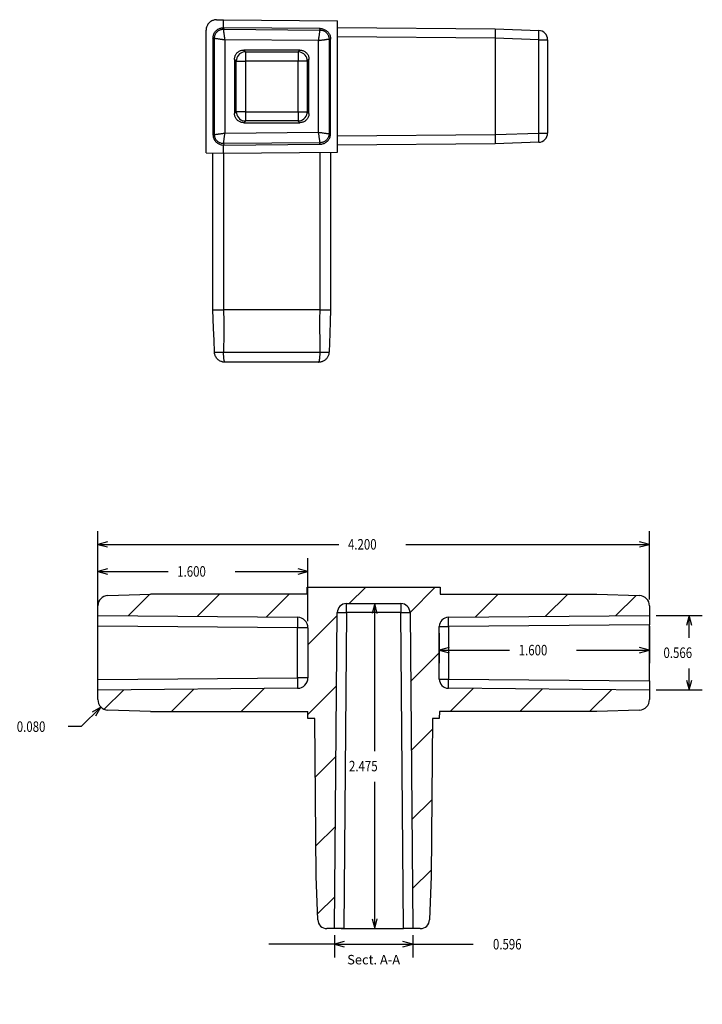
# Model space of a CAD drawing. Units: inches. Extents: x 0 to 22.2, y 0 to 14.
# Drawn here: x 17 to 22.2, y 6.5 to 14 of the extents above; entities that cross this region are included whole.
import ezdxf

# ---------------------------------------------------------------- set-up
doc = ezdxf.new("R2010")
doc.units = ezdxf.units.IN
doc.header["$MEASUREMENT"] = 0
doc.layers.add('_IMPORT_LAYER_', color=7, linetype='Continuous')
doc.dimstyles.get("Standard").update_dxf_attribs({"dimtxt": 0.18, "dimasz": 0.18, "dimexe": 0.18, "dimexo": 0.0625, "dimgap": 0.09, "dimtad": 0, "dimtih": 1, "dimtoh": 1, "dimdec": 4, "dimzin": 0, "dimdsep": 46, "dimtxsty": 'Standard', "dimcen": 0.09, "dimadec": 0, "dimazin": 0, "dimtfac": 1, "dimtdec": 4, "dimtofl": 0, "dimtmove": 0, "dimatfit": 3, "dimfxl": 1, "dimtolj": 1, "dimtzin": 0, "dimarcsym": 0})

# ---------------------------------------------------------------- blocks, each defined once
blk = doc.blocks.new('Block 6')
at = {"layer": '_IMPORT_LAYER_', "color": 4, "linetype": 'Continuous', "true_color": 0x00ffff}
for p, q in [((18.5329, 14.0158), (18.5868, 14.0163)), ((18.5866, 13.9442), (19.3218, 13.9378)), ((18.5868, 14.0163), (19.4536, 14.0087)), ((18.5868, 13.9555), (18.5868, 14.0163)), ((19.3218, 13.9491), (18.5868, 13.9555)), ((19.4536, 13.0087), (19.4536, 14.0087)), ((19.4536, 13.9562), (20.6536, 13.9457)), ((20.6536, 13.9457), (20.986, 13.9341)), ((18.4536, 13.0023), (18.4536, 13.9358)), ((18.5061, 13.8755), (18.5061, 13.1419)), ((18.5174, 13.1418), (18.5174, 13.8756)), ((19.3898, 13.8692), (19.3898, 13.1482)), ((19.4011, 13.1483), (19.4011, 13.8691)), ((20.6536, 13.8757), (19.4536, 13.8862)), ((20.986, 13.8642), (20.6536, 13.8758)), ((20.6536, 13.8757), (20.6536, 13.1417)), ((18.5973, 13.8642), (18.5973, 13.1532)), ((19.3099, 13.858), (18.5973, 13.8642)), ((19.3099, 13.1595), (19.3099, 13.858)), ((20.986, 13.1533), (20.986, 13.8642)), ((20.986, 13.8642), (21.0536, 13.8642)), ((21.0536, 13.8642), (21.0536, 13.1533)), ((19.1671, 13.7851), (18.7401, 13.7851)), ((18.7401, 13.7851), (18.7534, 13.7718)), ((18.7534, 13.7718), (19.1538, 13.7718)), ((18.7534, 13.7718), (18.7534, 13.7018)), ((19.1538, 13.7718), (19.1671, 13.7851)), ((19.1538, 13.7718), (19.1538, 13.7018)), ((18.6701, 13.7151), (18.6701, 13.3023)), ((18.6834, 13.7018), (18.6701, 13.7151)), ((18.6834, 13.3156), (18.6834, 13.7018)), ((18.6834, 13.7018), (18.7534, 13.7018)), ((18.7534, 13.7018), (18.7534, 13.3156)), ((19.1538, 13.7018), (18.7534, 13.7018)), ((19.1538, 13.3156), (19.1538, 13.7018)), ((19.2238, 13.7018), (19.1538, 13.7018)), ((19.2371, 13.7151), (19.2238, 13.7018)), ((19.2238, 13.7018), (19.2238, 13.3156)), ((19.2371, 13.3023), (19.2371, 13.7151)), ((18.6701, 13.3023), (18.6834, 13.3156)), ((18.7534, 13.3156), (18.6834, 13.3156)), ((18.7534, 13.3156), (19.1538, 13.3156)), ((18.7534, 13.3156), (18.7534, 13.2456)), ((19.1538, 13.3156), (19.1538, 13.2456)), ((19.1538, 13.3156), (19.2238, 13.3156)), ((19.2238, 13.3156), (19.2371, 13.3023)), ((18.7534, 13.2456), (18.7401, 13.2323)), ((18.7401, 13.2323), (19.1671, 13.2323)), ((19.1538, 13.2456), (18.7534, 13.2456)), ((19.1671, 13.2323), (19.1538, 13.2456)), ((18.5973, 13.1532), (19.3099, 13.1595)), ((19.4536, 13.1312), (20.6536, 13.1417)), ((20.6536, 13.1416), (20.986, 13.1533)), ((20.986, 13.1533), (21.0536, 13.1533)), ((19.3218, 13.0796), (18.5866, 13.0732)), ((18.5868, 13.0619), (19.3218, 13.0683)), ((18.5868, 13.0012), (18.5868, 13.0619)), ((20.6536, 13.0717), (19.4536, 13.0612)), ((20.986, 13.0833), (20.6536, 13.0717)), ((18.4536, 13.0023), (18.5868, 13.0012)), ((18.5061, 11.8087), (18.5061, 13.0019)), ((18.5868, 13.0012), (19.4536, 13.0087)), ((18.5868, 13.0012), (18.5868, 11.8087)), ((19.3218, 11.8087), (19.3218, 13.0076)), ((19.4011, 13.0083), (19.4011, 11.8087)), ((19.3218, 11.8087), (18.5868, 11.8087)), ((18.5866, 11.4859), (19.3218, 11.4859)), ((19.3099, 11.4087), (18.5973, 11.4087))]:
    blk.add_line(p, q, dxfattribs=at)
for points in [[(18.5329, 14.0158, 0), (18.5278, 14.0156, 0), (18.5226, 14.0151, 0), (18.5173, 14.0141, 0), (18.512, 14.0128, 0), (18.5067, 14.0112, 0), (18.5014, 14.0091, 0), (18.4963, 14.0066, 0), (18.4908, 14.0034, 0), (18.4855, 13.9997, 0), (18.4805, 13.9956, 0), (18.4758, 13.9911, 0), (18.4715, 13.9863, 0), (18.4676, 13.9811, 0), (18.4642, 13.9757, 0), (18.4613, 13.97, 0), (18.4588, 13.9643, 0), (18.4569, 13.9584, 0), (18.4554, 13.9527, 0), (18.4544, 13.947, 0), (18.4538, 13.9413, 0), (18.4536, 13.9358, 0)], [(18.5061, 13.8756, 0), (18.5063, 13.881, 0), (18.5068, 13.8864, 0), (18.5077, 13.8916, 0), (18.509, 13.8968, 0), (18.5106, 13.9019, 0), (18.5125, 13.9068, 0), (18.5152, 13.9125, 0), (18.5183, 13.9179, 0), (18.5218, 13.9231, 0), (18.5256, 13.9279, 0), (18.5298, 13.9324, 0), (18.5343, 13.9365, 0), (18.5392, 13.9403, 0), (18.5443, 13.9437, 0), (18.5498, 13.9468, 0), (18.5555, 13.9494, 0), (18.5604, 13.9513, 0), (18.5655, 13.9528, 0), (18.5707, 13.954, 0), (18.5759, 13.9549, 0), (18.5813, 13.9554, 0), (18.5867, 13.9555, 0)], [(18.5174, 13.8756, 0), (18.5175, 13.8806, 0), (18.5181, 13.8856, 0), (18.5191, 13.8907, 0), (18.5204, 13.8959, 0), (18.5222, 13.901, 0), (18.5241, 13.9052, 0), (18.5262, 13.9093, 0), (18.5287, 13.9133, 0), (18.5314, 13.9172, 0), (18.5344, 13.9209, 0), (18.5377, 13.9243, 0), (18.5412, 13.9276, 0), (18.5449, 13.9305, 0), (18.5488, 13.9332, 0), (18.5528, 13.9357, 0), (18.5569, 13.9378, 0), (18.5612, 13.9396, 0), (18.5663, 13.9413, 0), (18.5715, 13.9427, 0), (18.5766, 13.9436, 0), (18.5816, 13.9441, 0), (18.5866, 13.9442, 0)], [(18.5867, 13.9555, 0), (18.5882, 13.9523, 0), (18.5875, 13.9492, 0), (18.5866, 13.9442, 0)], [(18.5973, 13.8642, 0), (18.5966, 13.8697, 0), (18.5959, 13.8748, 0), (18.5953, 13.8795, 0), (18.5947, 13.8837, 0), (18.5942, 13.8877, 0), (18.5937, 13.8912, 0), (18.5933, 13.8942, 0), (18.5926, 13.8993, 0), (18.592, 13.904, 0), (18.5914, 13.9085, 0), (18.5908, 13.9126, 0), (18.5903, 13.9164, 0), (18.5898, 13.9198, 0), (18.5893, 13.9236, 0), (18.5889, 13.927, 0), (18.5885, 13.9302, 0), (18.5881, 13.933, 0), (18.5877, 13.9355, 0), (18.5875, 13.9377, 0), (18.5872, 13.9399, 0), (18.5869, 13.9417, 0), (18.5867, 13.943, 0), (18.5866, 13.9438, 0), (18.5866, 13.9442, 0)], [(18.5868, 13.9555, 0), (18.5868, 13.9555, 0), (18.5867, 13.9555, 0)], [(19.3218, 13.9378, 0), (19.3215, 13.941, 0), (19.3206, 13.9442, 0), (19.3205, 13.9466, 0), (19.3218, 13.9491, 0)], [(19.3218, 13.9491, 0), (19.3283, 13.9488, 0), (19.3346, 13.948, 0), (19.3408, 13.9466, 0), (19.3469, 13.9448, 0), (19.3527, 13.9426, 0), (19.3583, 13.9399, 0), (19.3637, 13.9368, 0), (19.3687, 13.9334, 0), (19.3735, 13.9295, 0), (19.3779, 13.9254, 0), (19.382, 13.9209, 0), (19.3858, 13.9162, 0), (19.3892, 13.9111, 0), (19.3922, 13.9057, 0), (19.3949, 13.9001, 0), (19.3971, 13.8942, 0), (19.3988, 13.8881, 0), (19.4001, 13.8819, 0), (19.4008, 13.8756, 0), (19.4011, 13.8692, 0)], [(19.3218, 13.9491, 0), (19.3218, 13.9491, 0), (19.3218, 13.9491, 0)], [(20.6536, 13.9457, 0), (20.6537, 13.9456, 0), (20.6538, 13.9451, 0), (20.6539, 13.9444, 0), (20.6539, 13.9433, 0), (20.654, 13.9418, 0), (20.6541, 13.94, 0), (20.6541, 13.9379, 0), (20.6542, 13.9351, 0), (20.6542, 13.9319, 0), (20.6542, 13.9283, 0), (20.6542, 13.9244, 0), (20.6542, 13.9201, 0), (20.6542, 13.9156, 0), (20.6541, 13.9108, 0), (20.6541, 13.9059, 0), (20.654, 13.9008, 0), (20.654, 13.8957, 0), (20.6539, 13.8906, 0), (20.6538, 13.8856, 0), (20.6537, 13.8806, 0), (20.6536, 13.8758, 0)], [(18.5174, 13.8756, 0), (18.5142, 13.8753, 0), (18.511, 13.8743, 0), (18.5086, 13.8742, 0), (18.5061, 13.8756, 0)], [(18.5061, 13.8756, 0), (18.5061, 13.8755, 0), (18.5061, 13.8755, 0)], [(18.5174, 13.8756, 0), (18.5178, 13.8756, 0), (18.5186, 13.8755, 0), (18.5199, 13.8753, 0), (18.5217, 13.875, 0), (18.5239, 13.8747, 0), (18.5265, 13.8743, 0), (18.5297, 13.8739, 0), (18.5332, 13.8734, 0), (18.5373, 13.8728, 0), (18.5417, 13.8721, 0), (18.5459, 13.8715, 0), (18.5506, 13.8709, 0), (18.5557, 13.8701, 0), (18.5613, 13.8693, 0), (18.5673, 13.8685, 0), (18.5708, 13.868, 0), (18.5749, 13.8674, 0), (18.5796, 13.8667, 0), (18.5849, 13.866, 0), (18.5908, 13.8651, 0), (18.5973, 13.8642, 0)], [(19.3099, 13.858, 0), (19.3108, 13.8645, 0), (19.3117, 13.8704, 0), (19.3125, 13.8757, 0), (19.3132, 13.8804, 0), (19.3138, 13.8844, 0), (19.3143, 13.8879, 0), (19.3152, 13.8939, 0), (19.3161, 13.8995, 0), (19.3168, 13.9046, 0), (19.3175, 13.9093, 0), (19.3182, 13.9135, 0), (19.3188, 13.9179, 0), (19.3194, 13.922, 0), (19.32, 13.9255, 0), (19.3204, 13.9287, 0), (19.3208, 13.9313, 0), (19.3212, 13.9335, 0), (19.3214, 13.9353, 0), (19.3216, 13.9366, 0), (19.3217, 13.9374, 0), (19.3218, 13.9378, 0)], [(19.3099, 13.858, 0), (19.3154, 13.8587, 0), (19.3205, 13.8595, 0), (19.3251, 13.8601, 0), (19.3294, 13.8607, 0), (19.3333, 13.8613, 0), (19.3368, 13.8618, 0), (19.3398, 13.8622, 0), (19.3449, 13.8629, 0), (19.3496, 13.8636, 0), (19.3541, 13.8642, 0), (19.3582, 13.8648, 0), (19.362, 13.8653, 0), (19.3654, 13.8658, 0), (19.3692, 13.8663, 0), (19.3726, 13.8668, 0), (19.3758, 13.8672, 0), (19.3786, 13.8676, 0), (19.3811, 13.868, 0), (19.3833, 13.8683, 0), (19.3855, 13.8686, 0), (19.3873, 13.8689, 0), (19.3886, 13.869, 0), (19.3894, 13.8692, 0), (19.3898, 13.8692, 0)], [(19.3218, 13.9378, 0), (19.3267, 13.9376, 0), (19.3317, 13.937, 0), (19.3367, 13.936, 0), (19.3418, 13.9346, 0), (19.3469, 13.9328, 0), (19.351, 13.931, 0), (19.3551, 13.9288, 0), (19.359, 13.9264, 0), (19.3629, 13.9237, 0), (19.3665, 13.9207, 0), (19.3699, 13.9175, 0), (19.3731, 13.914, 0), (19.376, 13.9104, 0), (19.3787, 13.9066, 0), (19.3811, 13.9026, 0), (19.3832, 13.8985, 0), (19.385, 13.8943, 0), (19.3868, 13.8893, 0), (19.3881, 13.8842, 0), (19.3891, 13.8791, 0), (19.3896, 13.8741, 0), (19.3898, 13.8692, 0)], [(19.4011, 13.8692, 0), (19.3979, 13.8677, 0), (19.3948, 13.8683, 0), (19.3898, 13.8692, 0)], [(19.4011, 13.8691, 0), (19.4011, 13.8691, 0), (19.4011, 13.8692, 0)], [(20.6536, 13.8758, 0), (20.6536, 13.8758, 0), (20.6536, 13.8757, 0)], [(20.986, 13.8642, 0), (20.9864, 13.8763, 0), (20.9867, 13.8881, 0), (20.9869, 13.8992, 0), (20.987, 13.9091, 0), (20.987, 13.9178, 0), (20.9869, 13.9248, 0), (20.9867, 13.9299, 0), (20.9864, 13.9331, 0), (20.986, 13.9341, 0)], [(18.6701, 13.7151, 0), (18.6702, 13.7196, 0), (18.6706, 13.7242, 0), (18.6714, 13.7289, 0), (18.6725, 13.7335, 0), (18.674, 13.7382, 0), (18.6758, 13.7428, 0), (18.6779, 13.7474, 0), (18.6807, 13.7523, 0), (18.6839, 13.757, 0), (18.6875, 13.7614, 0), (18.6914, 13.7655, 0), (18.6957, 13.7693, 0), (18.7003, 13.7727, 0), (18.705, 13.7757, 0), (18.71, 13.7783, 0), (18.715, 13.7805, 0), (18.7202, 13.7823, 0), (18.7252, 13.7836, 0), (18.7302, 13.7845, 0), (18.7352, 13.785, 0), (18.7401, 13.7851, 0)], [(18.7534, 13.7718, 0), (18.7413, 13.7707, 0), (18.7295, 13.7676, 0), (18.7184, 13.7624, 0), (18.7084, 13.7554, 0), (18.6998, 13.7468, 0), (18.6928, 13.7368, 0), (18.6876, 13.7257, 0), (18.6845, 13.7139, 0), (18.6834, 13.7018, 0)], [(19.2238, 13.7018, 0), (19.2227, 13.7139, 0), (19.2195, 13.7257, 0), (19.2144, 13.7368, 0), (19.2074, 13.7468, 0), (19.1988, 13.7554, 0), (19.1888, 13.7624, 0), (19.1777, 13.7676, 0), (19.1659, 13.7707, 0), (19.1538, 13.7718, 0)], [(19.1671, 13.7851, 0), (19.1716, 13.785, 0), (19.1762, 13.7846, 0), (19.1808, 13.7838, 0), (19.1855, 13.7827, 0), (19.1902, 13.7812, 0), (19.1948, 13.7794, 0), (19.1994, 13.7773, 0), (19.2043, 13.7745, 0), (19.2089, 13.7713, 0), (19.2134, 13.7677, 0), (19.2175, 13.7638, 0), (19.2213, 13.7595, 0), (19.2247, 13.7549, 0), (19.2277, 13.7502, 0), (19.2303, 13.7452, 0), (19.2325, 13.7402, 0), (19.2342, 13.735, 0), (19.2355, 13.73, 0), (19.2364, 13.725, 0), (19.237, 13.72, 0), (19.2371, 13.7151, 0)], [(18.7401, 13.2323, 0), (18.7356, 13.2324, 0), (18.731, 13.2329, 0), (18.7263, 13.2336, 0), (18.7217, 13.2348, 0), (18.717, 13.2362, 0), (18.7123, 13.238, 0), (18.7078, 13.2402, 0), (18.7029, 13.243, 0), (18.6982, 13.2461, 0), (18.6938, 13.2497, 0), (18.6897, 13.2537, 0), (18.6859, 13.2579, 0), (18.6825, 13.2625, 0), (18.6795, 13.2673, 0), (18.6769, 13.2722, 0), (18.6747, 13.2773, 0), (18.6729, 13.2824, 0), (18.6716, 13.2874, 0), (18.6707, 13.2925, 0), (18.6702, 13.2974, 0), (18.6701, 13.3023, 0)], [(18.6834, 13.3156, 0), (18.6845, 13.3035, 0), (18.6876, 13.2917, 0), (18.6928, 13.2806, 0), (18.6998, 13.2707, 0), (18.7084, 13.262, 0), (18.7184, 13.255, 0), (18.7295, 13.2499, 0), (18.7413, 13.2467, 0), (18.7534, 13.2456, 0)], [(19.1538, 13.2456, 0), (19.1659, 13.2467, 0), (19.1777, 13.2499, 0), (19.1888, 13.255, 0), (19.1988, 13.262, 0), (19.2074, 13.2707, 0), (19.2144, 13.2807, 0), (19.2195, 13.2917, 0), (19.2227, 13.3035, 0), (19.2238, 13.3156, 0)], [(19.2371, 13.3023, 0), (19.237, 13.2978, 0), (19.2365, 13.2932, 0), (19.2358, 13.2886, 0), (19.2347, 13.2839, 0), (19.2332, 13.2792, 0), (19.2314, 13.2746, 0), (19.2292, 13.27, 0), (19.2265, 13.2652, 0), (19.2233, 13.2605, 0), (19.2197, 13.2561, 0), (19.2157, 13.2519, 0), (19.2115, 13.2481, 0), (19.2069, 13.2447, 0), (19.2022, 13.2417, 0), (19.1972, 13.2391, 0), (19.1922, 13.2369, 0), (19.187, 13.2352, 0), (19.182, 13.2339, 0), (19.1769, 13.233, 0), (19.172, 13.2325, 0), (19.1671, 13.2323, 0)], [(18.5061, 13.1419, 0), (18.5092, 13.1433, 0), (18.5124, 13.1427, 0), (18.5174, 13.1418, 0)], [(18.5061, 13.1419, 0), (18.5063, 13.1356, 0), (18.5071, 13.1293, 0), (18.5083, 13.1231, 0), (18.5101, 13.117, 0), (18.5123, 13.1111, 0), (18.5149, 13.1054, 0), (18.518, 13.0999, 0), (18.5215, 13.0947, 0), (18.5255, 13.0897, 0), (18.5298, 13.0851, 0), (18.5344, 13.0808, 0), (18.5394, 13.077, 0), (18.5447, 13.0735, 0), (18.5502, 13.0704, 0), (18.5559, 13.0678, 0), (18.5619, 13.0657, 0), (18.568, 13.064, 0), (18.5742, 13.0628, 0), (18.5804, 13.0621, 0), (18.5867, 13.0619, 0)], [(18.5061, 13.1419, 0), (18.5061, 13.1419, 0), (18.5061, 13.1419, 0)], [(18.5174, 13.1418, 0), (18.5178, 13.1419, 0), (18.5186, 13.142, 0), (18.5199, 13.1422, 0), (18.5217, 13.1424, 0), (18.5239, 13.1427, 0), (18.5261, 13.1431, 0), (18.5286, 13.1434, 0), (18.5314, 13.1438, 0), (18.5345, 13.1443, 0), (18.538, 13.1447, 0), (18.5417, 13.1453, 0), (18.5452, 13.1458, 0), (18.549, 13.1463, 0), (18.5531, 13.1469, 0), (18.5575, 13.1475, 0), (18.5623, 13.1482, 0), (18.5673, 13.1489, 0), (18.5702, 13.1494, 0), (18.5735, 13.1498, 0), (18.5772, 13.1504, 0), (18.5814, 13.151, 0), (18.5862, 13.1517, 0), (18.5915, 13.1524, 0), (18.5973, 13.1532, 0)], [(18.5866, 13.0732, 0), (18.5816, 13.0733, 0), (18.5766, 13.0738, 0), (18.5715, 13.0748, 0), (18.5663, 13.0761, 0), (18.5612, 13.0779, 0), (18.5569, 13.0797, 0), (18.5528, 13.0818, 0), (18.5488, 13.0842, 0), (18.5449, 13.0869, 0), (18.5412, 13.0899, 0), (18.5377, 13.0931, 0), (18.5344, 13.0966, 0), (18.5314, 13.1002, 0), (18.5287, 13.1041, 0), (18.5262, 13.1081, 0), (18.5241, 13.1122, 0), (18.5222, 13.1164, 0), (18.5204, 13.1216, 0), (18.5191, 13.1267, 0), (18.5181, 13.1318, 0), (18.5175, 13.1369, 0), (18.5174, 13.1418, 0)], [(18.5866, 13.0732, 0), (18.5866, 13.0736, 0), (18.5867, 13.0745, 0), (18.5869, 13.0758, 0), (18.5872, 13.0775, 0), (18.5875, 13.0797, 0), (18.5878, 13.0824, 0), (18.5882, 13.0855, 0), (18.5887, 13.0891, 0), (18.5892, 13.0931, 0), (18.5898, 13.0976, 0), (18.5904, 13.1018, 0), (18.591, 13.1065, 0), (18.5917, 13.1116, 0), (18.5925, 13.1172, 0), (18.5933, 13.1232, 0), (18.5938, 13.1267, 0), (18.5943, 13.1308, 0), (18.5949, 13.1355, 0), (18.5956, 13.1408, 0), (18.5964, 13.1467, 0), (18.5973, 13.1532, 0)], [(19.3218, 13.0796, 0), (19.3217, 13.08, 0), (19.3216, 13.0809, 0), (19.3214, 13.0822, 0), (19.3212, 13.0839, 0), (19.3208, 13.0861, 0), (19.3205, 13.0883, 0), (19.3201, 13.0908, 0), (19.3197, 13.0936, 0), (19.3192, 13.0968, 0), (19.3187, 13.1002, 0), (19.3182, 13.104, 0), (19.3176, 13.1074, 0), (19.3171, 13.1112, 0), (19.3165, 13.1153, 0), (19.3158, 13.1197, 0), (19.3151, 13.1245, 0), (19.3143, 13.1295, 0), (19.3139, 13.1324, 0), (19.3134, 13.1357, 0), (19.3129, 13.1394, 0), (19.3122, 13.1436, 0), (19.3115, 13.1484, 0), (19.3107, 13.1537, 0), (19.3099, 13.1595, 0)], [(19.3099, 13.1595, 0), (19.3164, 13.1585, 0), (19.3223, 13.1577, 0), (19.3276, 13.157, 0), (19.3323, 13.1563, 0), (19.3364, 13.1557, 0), (19.3398, 13.1552, 0), (19.3459, 13.1544, 0), (19.3515, 13.1536, 0), (19.3566, 13.1529, 0), (19.3612, 13.1522, 0), (19.3654, 13.1516, 0), (19.3699, 13.151, 0), (19.3739, 13.1505, 0), (19.3775, 13.15, 0), (19.3806, 13.1495, 0), (19.3833, 13.1491, 0), (19.3855, 13.1488, 0), (19.3873, 13.1486, 0), (19.3886, 13.1484, 0), (19.3894, 13.1483, 0), (19.3898, 13.1482, 0)], [(19.3218, 13.0683, 0), (19.3283, 13.0687, 0), (19.3346, 13.0695, 0), (19.3408, 13.0708, 0), (19.3469, 13.0726, 0), (19.3527, 13.0748, 0), (19.3583, 13.0775, 0), (19.3637, 13.0806, 0), (19.3687, 13.0841, 0), (19.3735, 13.0879, 0), (19.3779, 13.092, 0), (19.382, 13.0965, 0), (19.3858, 13.1013, 0), (19.3892, 13.1064, 0), (19.3922, 13.1117, 0), (19.3949, 13.1174, 0), (19.3971, 13.1232, 0), (19.3988, 13.1293, 0), (19.4001, 13.1355, 0), (19.4008, 13.1419, 0), (19.4011, 13.1483, 0)], [(19.3898, 13.1482, 0), (19.3896, 13.1433, 0), (19.3891, 13.1383, 0), (19.3881, 13.1333, 0), (19.3868, 13.1282, 0), (19.385, 13.1231, 0), (19.3832, 13.1189, 0), (19.3811, 13.1148, 0), (19.3787, 13.1109, 0), (19.376, 13.107, 0), (19.3731, 13.1034, 0), (19.3699, 13.0999, 0), (19.3665, 13.0967, 0), (19.3629, 13.0937, 0), (19.359, 13.091, 0), (19.3551, 13.0886, 0), (19.351, 13.0865, 0), (19.3469, 13.0846, 0), (19.3418, 13.0828, 0), (19.3367, 13.0814, 0), (19.3317, 13.0804, 0), (19.3267, 13.0798, 0), (19.3218, 13.0796, 0)], [(19.3898, 13.1482, 0), (19.393, 13.1485, 0), (19.3961, 13.1495, 0), (19.3986, 13.1496, 0), (19.4011, 13.1483, 0)], [(19.4011, 13.1483, 0), (19.4011, 13.1483, 0), (19.4011, 13.1483, 0)], [(20.6536, 13.1417, 0), (20.6536, 13.1417, 0), (20.6536, 13.1416, 0)], [(20.6536, 13.1416, 0), (20.6537, 13.1372, 0), (20.6538, 13.1326, 0), (20.6539, 13.1279, 0), (20.6539, 13.1233, 0), (20.654, 13.1186, 0), (20.6541, 13.114, 0), (20.6541, 13.1094, 0), (20.6542, 13.1045, 0), (20.6542, 13.0999, 0), (20.6542, 13.0955, 0), (20.6542, 13.0913, 0), (20.6542, 13.0875, 0), (20.6542, 13.0841, 0), (20.6541, 13.0811, 0), (20.6541, 13.0785, 0), (20.654, 13.0763, 0), (20.654, 13.0746, 0), (20.6539, 13.0733, 0), (20.6538, 13.0724, 0), (20.6537, 13.0719, 0), (20.6536, 13.0717, 0)], [(20.986, 13.0833, 0), (20.9864, 13.0844, 0), (20.9867, 13.0875, 0), (20.9869, 13.0927, 0), (20.987, 13.0997, 0), (20.987, 13.1084, 0), (20.9869, 13.1184, 0), (20.9867, 13.1294, 0), (20.9864, 13.1412, 0), (20.986, 13.1533, 0)], [(18.5866, 13.0732, 0), (18.5869, 13.07, 0), (18.5879, 13.0669, 0), (18.5881, 13.0644, 0), (18.5867, 13.0619, 0)], [(18.5867, 13.0619, 0), (18.5868, 13.0619, 0), (18.5868, 13.0619, 0)], [(19.3218, 13.0683, 0), (19.3204, 13.0715, 0), (19.3209, 13.0746, 0), (19.3218, 13.0796, 0)], [(19.3218, 13.0683, 0), (19.3218, 13.0683, 0), (19.3218, 13.0683, 0)], [(18.5061, 11.8087, 0), (18.5063, 11.8086, 0), (18.5068, 11.8085, 0), (18.5077, 11.8085, 0), (18.509, 11.8084, 0), (18.5106, 11.8083, 0), (18.5125, 11.8083, 0), (18.5152, 11.8082, 0), (18.5183, 11.8082, 0), (18.5218, 11.8081, 0), (18.5256, 11.8081, 0), (18.5298, 11.8081, 0), (18.5343, 11.8081, 0), (18.5392, 11.8081, 0), (18.5443, 11.8082, 0), (18.5498, 11.8082, 0), (18.5555, 11.8083, 0), (18.5604, 11.8083, 0), (18.5655, 11.8084, 0), (18.5707, 11.8085, 0), (18.5759, 11.8085, 0), (18.5813, 11.8086, 0), (18.5867, 11.8087, 0)], [(18.5174, 11.4859, 0), (18.5142, 11.5763, 0), (18.511, 11.6667, 0), (18.5086, 11.7378, 0), (18.5061, 11.8087, 0)], [(18.5867, 11.8087, 0), (18.5882, 11.7184, 0), (18.5875, 11.628, 0), (18.5866, 11.4859, 0)], [(18.5868, 11.8087, 0), (18.5868, 11.8087, 0), (18.5867, 11.8087, 0)], [(19.3218, 11.4859, 0), (19.3215, 11.5763, 0), (19.3206, 11.6667, 0), (19.3205, 11.7377, 0), (19.3218, 11.8087, 0)], [(19.3218, 11.8087, 0), (19.3218, 11.8087, 0), (19.3218, 11.8087, 0)], [(19.3218, 11.8087, 0), (19.3283, 11.8086, 0), (19.3346, 11.8085, 0), (19.3408, 11.8084, 0), (19.3469, 11.8083, 0), (19.3527, 11.8083, 0), (19.3583, 11.8082, 0), (19.3637, 11.8082, 0), (19.3687, 11.8082, 0), (19.3735, 11.8081, 0), (19.3779, 11.8081, 0), (19.382, 11.8081, 0), (19.3858, 11.8082, 0), (19.3892, 11.8082, 0), (19.3922, 11.8082, 0), (19.3949, 11.8083, 0), (19.3971, 11.8083, 0), (19.3988, 11.8084, 0), (19.4001, 11.8085, 0), (19.4008, 11.8086, 0), (19.4011, 11.8087, 0)], [(19.4011, 11.8077, 0), (19.3979, 11.7184, 0), (19.3948, 11.628, 0), (19.3898, 11.4859, 0)], [(19.4011, 11.8087, 0), (19.4011, 11.8077, 0)], [(18.5174, 11.4859, 0), (18.5175, 11.4858, 0), (18.5181, 11.4856, 0), (18.5191, 11.4855, 0), (18.5204, 11.4853, 0), (18.5222, 11.4852, 0), (18.5241, 11.4851, 0), (18.5262, 11.485, 0), (18.5287, 11.485, 0), (18.5314, 11.485, 0), (18.5344, 11.4849, 0), (18.5377, 11.4849, 0), (18.5412, 11.4849, 0), (18.5449, 11.485, 0), (18.5488, 11.485, 0), (18.5528, 11.485, 0), (18.5569, 11.4851, 0), (18.5612, 11.4852, 0), (18.5663, 11.4853, 0), (18.5715, 11.4855, 0), (18.5766, 11.4856, 0), (18.5816, 11.4858, 0), (18.5866, 11.4859, 0)], [(18.5819, 11.4102, 0), (18.5796, 11.4107, 0), (18.5749, 11.4119, 0), (18.5708, 11.4132, 0), (18.5673, 11.4145, 0), (18.5613, 11.4173, 0), (18.5557, 11.4204, 0), (18.5506, 11.4238, 0), (18.5459, 11.4274, 0), (18.5417, 11.4312, 0), (18.5373, 11.4358, 0), (18.5332, 11.4408, 0), (18.5297, 11.446, 0), (18.5265, 11.4514, 0), (18.5239, 11.457, 0), (18.5217, 11.4627, 0), (18.5199, 11.4685, 0), (18.5186, 11.4743, 0), (18.5178, 11.4801, 0), (18.5174, 11.4859, 0)], [(18.5973, 11.4087, 0), (18.5966, 11.4089, 0), (18.5959, 11.4094, 0), (18.5953, 11.4102, 0), (18.5947, 11.4111, 0), (18.5942, 11.4122, 0), (18.5937, 11.4134, 0), (18.5933, 11.4145, 0), (18.5926, 11.4168, 0), (18.592, 11.4193, 0), (18.5914, 11.422, 0), (18.5908, 11.425, 0), (18.5903, 11.428, 0), (18.5898, 11.4312, 0), (18.5893, 11.435, 0), (18.5889, 11.4391, 0), (18.5885, 11.4434, 0), (18.5881, 11.4478, 0), (18.5877, 11.4523, 0), (18.5875, 11.457, 0), (18.5872, 11.4627, 0), (18.5869, 11.4685, 0), (18.5867, 11.4743, 0), (18.5866, 11.4801, 0), (18.5866, 11.4859, 0)], [(19.3099, 11.4087, 0), (19.3108, 11.409, 0), (19.3117, 11.4097, 0), (19.3125, 11.4107, 0), (19.3132, 11.4119, 0), (19.3138, 11.4132, 0), (19.3143, 11.4145, 0), (19.3152, 11.4173, 0), (19.3161, 11.4204, 0), (19.3168, 11.4238, 0), (19.3175, 11.4274, 0), (19.3182, 11.4312, 0), (19.3188, 11.4358, 0), (19.3194, 11.4408, 0), (19.32, 11.446, 0), (19.3204, 11.4514, 0), (19.3208, 11.457, 0), (19.3212, 11.4627, 0), (19.3214, 11.4685, 0), (19.3216, 11.4743, 0), (19.3217, 11.4801, 0), (19.3218, 11.4859, 0)], [(19.3218, 11.4859, 0), (19.3267, 11.4858, 0), (19.3317, 11.4856, 0), (19.3367, 11.4855, 0), (19.3418, 11.4853, 0), (19.3469, 11.4852, 0), (19.351, 11.4851, 0), (19.3551, 11.4851, 0), (19.359, 11.485, 0), (19.3629, 11.485, 0), (19.3665, 11.485, 0), (19.3699, 11.4849, 0), (19.3731, 11.485, 0), (19.376, 11.485, 0), (19.3787, 11.485, 0), (19.3811, 11.4851, 0), (19.3832, 11.4851, 0), (19.385, 11.4852, 0), (19.3868, 11.4853, 0), (19.3881, 11.4855, 0), (19.3891, 11.4856, 0), (19.3896, 11.4858, 0), (19.3898, 11.4859, 0)], [(19.3898, 11.4859, 0), (19.3894, 11.4801, 0), (19.3886, 11.4743, 0), (19.3873, 11.4685, 0), (19.3855, 11.4627, 0), (19.3833, 11.457, 0), (19.3811, 11.4523, 0), (19.3786, 11.4478, 0), (19.3758, 11.4434, 0)], [(18.5973, 11.4087, 0), (18.5908, 11.409, 0), (18.5849, 11.4097, 0), (18.5819, 11.4102, 0)], [(19.3758, 11.4434, 0), (19.3726, 11.4391, 0), (19.3692, 11.435, 0), (19.3654, 11.4312, 0), (19.362, 11.428, 0), (19.3582, 11.425, 0), (19.3541, 11.422, 0), (19.3496, 11.4193, 0), (19.3449, 11.4168, 0), (19.3398, 11.4145, 0), (19.337, 11.4134, 0), (19.3337, 11.4123, 0), (19.3299, 11.4113, 0), (19.3258, 11.4103, 0), (19.3209, 11.4095, 0), (19.3156, 11.4089, 0), (19.3099, 11.4087, 0)]]:
    blk.add_polyline3d(points, dxfattribs=at)
for centre, start, end in [((20.9836, 13.8642), 0, 88), ((20.9836, 13.1533), 272, 0)]:
    blk.add_arc(centre, 0.07, start, end, dxfattribs=at)
blk = doc.blocks.new('Block 7')
at = {"layer": '_IMPORT_LAYER_', "color": 4, "linetype": 'Continuous', "true_color": 0x00ffff}
for p, q in [((19.2225, 9.6442), (19.223, 9.6967)), ((19.223, 9.6967), (20.2358, 9.6967)), ((20.2358, 9.6967), (20.2362, 9.6442)), ((17.7066, 9.633), (18.0294, 9.6442)), ((19.2225, 9.6442), (18.0294, 9.6442)), ((20.2362, 9.6442), (21.4294, 9.6442)), ((21.4294, 9.6442), (21.7521, 9.633)), ((17.6294, 9.4803), (17.6294, 9.553)), ((19.5223, 9.5717), (19.9364, 9.5717)), ((19.5223, 9.5024), (19.5223, 9.5717)), ((19.9364, 9.5717), (19.9364, 9.5024)), ((21.8294, 9.553), (21.8294, 9.4803)), ((17.6294, 9.4803), (19.1501, 9.467)), ((19.4313, 7.0967), (19.4523, 9.5024)), ((19.5223, 9.5024), (19.5013, 7.0967)), ((19.9364, 9.5024), (19.5223, 9.5024)), ((19.9574, 7.0967), (19.9364, 9.5024)), ((20.0064, 9.5024), (20.0274, 7.0967)), ((20.2987, 9.4669), (21.8294, 9.4803)), ((19.1501, 9.387), (17.6294, 9.4003)), ((17.6294, 8.9932), (17.6294, 9.4003)), ((19.1501, 9.0065), (19.1501, 9.387)), ((19.2294, 9.387), (19.1501, 9.387)), ((19.2294, 9.387), (19.2294, 9.0065)), ((20.2294, 8.9966), (20.2294, 9.3969)), ((20.2294, 9.3969), (20.2987, 9.3969)), ((21.8294, 9.4103), (20.2987, 9.3969)), ((20.2987, 9.3969), (20.2987, 8.9966)), ((21.8294, 8.9832), (21.8294, 9.4103)), ((17.6294, 8.9932), (19.1501, 9.0065)), ((19.2294, 9.0065), (19.1501, 9.0065)), ((20.2294, 8.9966), (20.2987, 8.9966)), ((20.2987, 8.9966), (21.8294, 8.9832)), ((19.1501, 8.9265), (17.6294, 8.9132)), ((21.8294, 8.9132), (20.2987, 8.9266)), ((17.6294, 8.8405), (17.6294, 8.9132)), ((21.8294, 8.9132), (21.8294, 8.8405)), ((18.0294, 8.7492), (17.7066, 8.7605)), ((18.0294, 8.7492), (19.2289, 8.7492)), ((19.2294, 8.6967), (19.2289, 8.7492)), ((19.2819, 8.6967), (19.2294, 8.6967)), ((19.2923, 7.4967), (19.2819, 8.6967)), ((20.1769, 8.6967), (20.1664, 7.4967)), ((20.2294, 8.6967), (20.1769, 8.6967)), ((20.2298, 8.7492), (20.2294, 8.6967)), ((21.4294, 8.7492), (20.2298, 8.7492)), ((21.7521, 8.7605), (21.4294, 8.7492)), ((19.3039, 7.1643), (19.2923, 7.4967)), ((20.1664, 7.4967), (20.1548, 7.1643)), ((19.4313, 7.0967), (19.3739, 7.0967)), ((19.5013, 7.0967), (19.9574, 7.0967)), ((20.0848, 7.0967), (20.0274, 7.0967))]:
    blk.add_line(p, q, dxfattribs=at)
for points in [[(17.6294, 9.479, 0), (17.6294, 9.4795, 0), (17.6294, 9.4801, 0), (17.6294, 9.4803, 0)], [(17.6294, 9.4003, 0), (17.6294, 9.4054, 0), (17.6294, 9.4106, 0), (17.6294, 9.416, 0), (17.6294, 9.4213, 0), (17.6294, 9.4266, 0), (17.6294, 9.4319, 0), (17.6294, 9.4371, 0), (17.6294, 9.4427, 0), (17.6294, 9.4481, 0), (17.6294, 9.4531, 0), (17.6294, 9.4578, 0), (17.6294, 9.4622, 0), (17.6294, 9.4661, 0), (17.6294, 9.4695, 0), (17.6294, 9.4725, 0), (17.6294, 9.475, 0), (17.6294, 9.477, 0), (17.6294, 9.4785, 0), (17.6294, 9.479, 0)], [(19.1501, 9.467, 0), (19.1502, 9.4658, 0), (19.1502, 9.4622, 0), (19.1503, 9.4563, 0), (19.1503, 9.4483, 0), (19.1503, 9.4384, 0), (19.1503, 9.427, 0), (19.1502, 9.4144, 0), (19.1502, 9.4009, 0), (19.1501, 9.387, 0)], [(19.4523, 9.5024, 0), (19.4534, 9.5024, 0), (19.4565, 9.5025, 0), (19.4617, 9.5026, 0), (19.4687, 9.5026, 0), (19.4773, 9.5026, 0), (19.4873, 9.5026, 0), (19.4984, 9.5025, 0), (19.5101, 9.5024, 0), (19.5223, 9.5024, 0)], [(19.9364, 9.5024, 0), (19.9486, 9.5024, 0), (19.9604, 9.5025, 0), (19.9714, 9.5026, 0), (19.9814, 9.5026, 0), (19.99, 9.5026, 0), (19.997, 9.5026, 0), (20.0022, 9.5025, 0), (20.0054, 9.5024, 0), (20.0064, 9.5024, 0)], [(20.2987, 9.3969, 0), (20.2986, 9.4091, 0), (20.2986, 9.4209, 0), (20.2985, 9.4319, 0), (20.2985, 9.4419, 0), (20.2985, 9.4505, 0), (20.2985, 9.4575, 0), (20.2986, 9.4627, 0), (20.2986, 9.4659, 0), (20.2987, 9.4669, 0)], [(21.8294, 9.4803, 0), (21.8294, 9.4801, 0), (21.8294, 9.4797, 0), (21.8294, 9.4793, 0)], [(21.8294, 9.4793, 0), (21.8294, 9.4789, 0), (21.8294, 9.4778, 0), (21.8294, 9.4764, 0), (21.8294, 9.4746, 0), (21.8294, 9.4724, 0), (21.8294, 9.4696, 0), (21.8294, 9.4664, 0), (21.8294, 9.4628, 0), (21.8294, 9.4589, 0), (21.8294, 9.4546, 0), (21.8294, 9.4501, 0), (21.8294, 9.4453, 0), (21.8294, 9.4404, 0), (21.8294, 9.4353, 0), (21.8294, 9.4302, 0), (21.8294, 9.4251, 0), (21.8294, 9.4201, 0), (21.8294, 9.4151, 0), (21.8294, 9.4103, 0)], [(19.1501, 9.0065, 0), (19.1502, 8.9926, 0), (19.1502, 8.9791, 0), (19.1503, 8.9665, 0), (19.1503, 8.9551, 0), (19.1503, 8.9452, 0), (19.1503, 8.9372, 0), (19.1502, 8.9313, 0), (19.1502, 8.9277, 0), (19.1501, 8.9265, 0)], [(20.2987, 8.9266, 0), (20.2986, 8.9276, 0), (20.2986, 8.9308, 0), (20.2985, 8.9359, 0), (20.2985, 8.9429, 0), (20.2985, 8.9516, 0), (20.2985, 8.9616, 0), (20.2986, 8.9726, 0), (20.2986, 8.9844, 0), (20.2987, 8.9966, 0)], [(17.6294, 8.9143, 0), (17.6294, 8.9148, 0), (17.6294, 8.916, 0), (17.6294, 8.9177, 0), (17.6294, 8.9197, 0), (17.6294, 8.9222, 0), (17.6294, 8.9254, 0), (17.6294, 8.929, 0), (17.6294, 8.9331, 0), (17.6294, 8.9377, 0), (17.6294, 8.9425, 0), (17.6294, 8.9477, 0), (17.6294, 8.9532, 0), (17.6294, 8.9588, 0), (17.6294, 8.9646, 0), (17.6294, 8.9705, 0), (17.6294, 8.9762, 0), (17.6294, 8.982, 0), (17.6294, 8.9877, 0), (17.6294, 8.9932, 0)], [(21.8294, 8.9832, 0), (21.8294, 8.9787, 0), (21.8294, 8.9741, 0), (21.8294, 8.9695, 0), (21.8294, 8.9648, 0), (21.8294, 8.9601, 0), (21.8294, 8.9555, 0), (21.8294, 8.9509, 0), (21.8294, 8.9461, 0), (21.8294, 8.9414, 0), (21.8294, 8.937, 0), (21.8294, 8.9328, 0), (21.8294, 8.929, 0), (21.8294, 8.9256, 0), (21.8294, 8.9226, 0), (21.8294, 8.92, 0), (21.8294, 8.9178, 0), (21.8294, 8.9161, 0), (21.8294, 8.9148, 0), (21.8294, 8.9143, 0)], [(17.6294, 8.9132, 0), (17.6294, 8.9134, 0), (17.6294, 8.9139, 0), (17.6294, 8.9143, 0)], [(21.8294, 8.9143, 0), (21.8294, 8.9139, 0), (21.8294, 8.9134, 0), (21.8294, 8.9132, 0)], [(19.4324, 7.0967, 0), (19.432, 7.0967, 0), (19.4315, 7.0967, 0), (19.4313, 7.0967, 0)], [(19.5013, 7.0967, 0), (19.4968, 7.0967, 0), (19.4922, 7.0967, 0), (19.4876, 7.0967, 0), (19.4829, 7.0967, 0), (19.4782, 7.0967, 0), (19.4736, 7.0967, 0), (19.469, 7.0967, 0), (19.4642, 7.0967, 0), (19.4595, 7.0967, 0), (19.4551, 7.0967, 0), (19.4509, 7.0967, 0), (19.4471, 7.0967, 0), (19.4437, 7.0967, 0), (19.4407, 7.0967, 0), (19.4381, 7.0967, 0), (19.4359, 7.0967, 0), (19.4342, 7.0967, 0), (19.4329, 7.0967, 0), (19.4324, 7.0967, 0)], [(20.0265, 7.0967, 0), (20.0261, 7.0967, 0), (20.025, 7.0967, 0), (20.0235, 7.0967, 0), (20.0217, 7.0967, 0), (20.0195, 7.0967, 0), (20.0168, 7.0967, 0), (20.0136, 7.0967, 0), (20.01, 7.0967, 0), (20.006, 7.0967, 0), (20.0018, 7.0967, 0), (19.9972, 7.0967, 0), (19.9925, 7.0967, 0), (19.9875, 7.0967, 0), (19.9824, 7.0967, 0), (19.9773, 7.0967, 0), (19.9723, 7.0967, 0), (19.9672, 7.0967, 0), (19.9623, 7.0967, 0), (19.9574, 7.0967, 0)], [(20.0274, 7.0967, 0), (20.0273, 7.0967, 0), (20.0268, 7.0967, 0), (20.0265, 7.0967, 0)]]:
    blk.add_polyline3d(points, dxfattribs=at)
for centre, radius, start, end in [((17.7094, 9.553), 0.08, 92, 180), ((21.7494, 9.553), 0.08, 0, 88), ((19.5223, 9.5017), 0.07, 90, 179.5), ((19.9364, 9.5017), 0.07, 0.5, 90), ((19.1494, 9.387), 0.08, 0, 89.5), ((20.2994, 9.3969), 0.07, 90.5, 180), ((19.1494, 9.0065), 0.08, 270.5, 0), ((20.2994, 8.9966), 0.07, 180, 269.5), ((17.7094, 8.8405), 0.08, 180, 268), ((21.7494, 8.8405), 0.08, 272, 0), ((19.3739, 7.1667), 0.07, 182, 270), ((20.0848, 7.1667), 0.07, 270, 358)]:
    blk.add_arc(centre, radius, start, end, dxfattribs=at)
at = {"layer": '_IMPORT_LAYER_', "color": 7, "linetype": 'Continuous', "true_color": 0xffffff, "insert": (19.7294, 6.8967), "char_height": 0.072, "attachment_point": 2}
blk.add_mtext('{\\fCourier New|b0|i0|c0|p18;Sect. A-A}', dxfattribs=at)
blk = doc.blocks.new('Block 8')
at = {"layer": '_IMPORT_LAYER_', "color": 9, "linetype": 'Continuous', "true_color": 0xc0c0c0}
for p, q in [((19.6687, 9.6967), (19.5437, 9.5717)), ((20.199, 9.6967), (20.0064, 9.5041)), ((18.0251, 9.6441), (17.8592, 9.4783)), ((18.5555, 9.6442), (18.385, 9.4737)), ((19.0859, 9.6442), (18.9107, 9.4691)), ((20.6769, 9.6442), (20.5013, 9.4687)), ((21.2072, 9.6442), (21.0363, 9.4734)), ((21.7271, 9.6338), (21.5713, 9.478)), ((19.4521, 9.4801), (19.2294, 9.2574)), ((20.2294, 9.1967), (20.011, 8.9784)), ((18.3612, 8.9196), (18.1909, 8.7492)), ((18.8962, 8.9243), (18.7212, 8.7492)), ((19.4474, 8.9451), (19.2291, 8.7268)), ((20.4879, 8.9249), (20.3122, 8.7492)), ((21.0136, 8.9203), (20.8425, 8.7492)), ((17.8262, 8.9149), (17.6781, 8.7668)), ((21.5393, 8.9157), (21.3728, 8.7492)), ((20.1761, 8.6132), (20.0156, 8.4526)), ((19.4428, 8.4101), (19.2857, 8.2531)), ((20.1715, 8.0782), (20.0202, 7.9269)), ((19.4381, 7.8751), (19.2903, 7.7274)), ((20.1668, 7.5432), (20.0248, 7.4012)), ((19.4334, 7.3401), (19.3024, 7.2091))]:
    blk.add_line(p, q, dxfattribs=at)
blk = doc.blocks.new('*D19')
at = {"layer": '_IMPORT_LAYER_', "color": 56, "linetype": 'Continuous', "true_color": 0x808000}
for p, q in [((19.4313, 7.0467), (19.4313, 6.8784)), ((20.0274, 7.0467), (20.0274, 6.8784)), ((19.4313, 6.9784), (18.9313, 6.9784)), ((19.4313, 6.9784), (20.0274, 6.9784)), ((20.0274, 6.9784), (20.4876, 6.9784))]:
    blk.add_line(p, q, dxfattribs=at)
for points in [[(19.5059, 6.9984, 0), (19.4313, 6.9784, 0), (19.5059, 6.9584, 0)], [(19.9528, 6.9584, 0), (20.0274, 6.9784, 0), (19.9528, 6.9984, 0)]]:
    blk.add_polyline3d(points, dxfattribs=at)
at = {"layer": '_IMPORT_LAYER_', "color": 7, "linetype": 'Continuous', "true_color": 0xffffff, "width": 0.8}
blk.add_text('0.596', height=0.08, dxfattribs=at).set_placement((20.6376, 6.9384))
blk = doc.blocks.new('*D20')
at = {"layer": '_IMPORT_LAYER_', "color": 56, "linetype": 'Continuous', "true_color": 0x808000}
for p, q in [((19.5723, 9.5717), (19.8373, 9.5717)), ((19.7373, 8.4488), (19.7373, 9.5717)), ((19.7373, 7.0967), (19.7373, 8.2135)), ((19.4813, 7.0967), (19.8373, 7.0967))]:
    blk.add_line(p, q, dxfattribs=at)
for points in [[(19.7573, 9.4971, 0), (19.7373, 9.5717, 0), (19.7173, 9.4971, 0)], [(19.7173, 7.1714, 0), (19.7373, 7.0967, 0), (19.7573, 7.1714, 0)]]:
    blk.add_polyline3d(points, dxfattribs=at)
at = {"layer": '_IMPORT_LAYER_', "color": 7, "linetype": 'Continuous', "true_color": 0xffffff, "width": 0.8}
blk.add_text('2.475', height=0.08, dxfattribs=at).set_placement((19.5416, 8.2942))
blk = doc.blocks.new('*D21')
at = {"layer": '_IMPORT_LAYER_', "color": 56, "linetype": 'Continuous', "true_color": 0x808000}
for p, q in [((21.8294, 9.4001), (21.8294, 9.1171)), ((20.2294, 9.3469), (20.2294, 9.1171)), ((20.2294, 9.2171), (20.7637, 9.2171)), ((21.275, 9.2171), (21.8294, 9.2171))]:
    blk.add_line(p, q, dxfattribs=at)
for points in [[(20.304, 9.2371, 0), (20.2294, 9.2171, 0), (20.304, 9.1971, 0)], [(21.7547, 9.1971, 0), (21.8294, 9.2171, 0), (21.7547, 9.2371, 0)]]:
    blk.add_polyline3d(points, dxfattribs=at)
at = {"layer": '_IMPORT_LAYER_', "color": 230, "linetype": 'Continuous', "true_color": 0xff0080, "width": 0.8}
blk.add_text('1.600', height=0.08, dxfattribs=at).set_placement((20.8337, 9.1771))
blk = doc.blocks.new('*D22')
at = {"layer": '_IMPORT_LAYER_', "color": 56, "linetype": 'Continuous', "true_color": 0x808000}
for p, q in [((21.8794, 9.4803), (22.2317, 9.4803)), ((22.1317, 9.3119), (22.1317, 9.4803)), ((22.1317, 8.9143), (22.1317, 9.0766)), ((21.8794, 8.9143), (22.2317, 8.9143))]:
    blk.add_line(p, q, dxfattribs=at)
for points in [[(22.1517, 9.4056, 0), (22.1317, 9.4803, 0), (22.1117, 9.4056, 0)], [(22.1117, 8.9889, 0), (22.1317, 8.9143, 0), (22.1517, 8.9889, 0)]]:
    blk.add_polyline3d(points, dxfattribs=at)
at = {"layer": '_IMPORT_LAYER_', "color": 230, "linetype": 'Continuous', "true_color": 0xff0080, "width": 0.8}
blk.add_text('0.566', height=0.08, dxfattribs=at).set_placement((21.936, 9.1573))
blk = doc.blocks.new('*D25')
at = {"layer": '_IMPORT_LAYER_', "color": 56, "linetype": 'Continuous', "true_color": 0x808000}
for p, q in [((17.6294, 9.603), (17.6294, 10.1224)), ((21.8294, 9.603), (21.8294, 10.1224)), ((17.6294, 10.0224), (19.4637, 10.0224)), ((19.975, 10.0224), (21.8294, 10.0224))]:
    blk.add_line(p, q, dxfattribs=at)
for points in [[(17.704, 10.0424, 0), (17.6294, 10.0224, 0), (17.704, 10.0024, 0)], [(21.7547, 10.0024, 0), (21.8294, 10.0224, 0), (21.7547, 10.0424, 0)]]:
    blk.add_polyline3d(points, dxfattribs=at)
at = {"layer": '_IMPORT_LAYER_', "color": 7, "linetype": 'Continuous', "true_color": 0xffffff, "width": 0.8}
blk.add_text('4.200', height=0.08, dxfattribs=at).set_placement((19.5337, 9.9824))
blk = doc.blocks.new('*D26')
at = {"layer": '_IMPORT_LAYER_', "color": 56, "linetype": 'Continuous', "true_color": 0x808000}
for p, q in [((17.6294, 9.5303), (17.6294, 9.9163)), ((19.2294, 9.437), (19.2294, 9.9163)), ((17.6294, 9.8163), (18.1637, 9.8163)), ((18.675, 9.8163), (19.2294, 9.8163))]:
    blk.add_line(p, q, dxfattribs=at)
for points in [[(17.704, 9.8363, 0), (17.6294, 9.8163, 0), (17.704, 9.7963, 0)], [(19.1547, 9.7963, 0), (19.2294, 9.8163, 0), (19.1547, 9.8363, 0)]]:
    blk.add_polyline3d(points, dxfattribs=at)
at = {"layer": '_IMPORT_LAYER_', "color": 7, "linetype": 'Continuous', "true_color": 0xffffff, "width": 0.8}
blk.add_text('1.600', height=0.08, dxfattribs=at).set_placement((18.2337, 9.7763))
blk = doc.blocks.new('*D29')
at = {"layer": '_IMPORT_LAYER_', "color": 56, "linetype": 'Continuous', "true_color": 0x808000}
for p, q in [((17.6528, 8.7839), (17.5036, 8.6347)), ((17.5036, 8.6347), (17.4036, 8.6347))]:
    blk.add_line(p, q, dxfattribs=at)
blk.add_polyline3d([(17.6141, 8.717, 0), (17.6528, 8.7839, 0), (17.5859, 8.7453, 0)], dxfattribs=at)
at = {"layer": '_IMPORT_LAYER_', "color": 7, "linetype": 'Continuous', "true_color": 0xffffff, "width": 0.8}
for s, p in [('R', (16.834, 8.5947)), ('0.080', (17.0123, 8.5947))]:
    blk.add_text(s, height=0.08, dxfattribs=at).set_placement(p)

msp = doc.modelspace()

# ---------------------------------------------------------------- block references
for name in ['Block 6', 'Block 7', 'Block 8']:
    msp.add_blockref(name, (0, 0))

# ---------------------------------------------------------------- dimensions: what is measured, and where the dimension line sits
for base, p1, p2, picture, middle in [((17.62935, 10.02239), (17.62935, 9.55302), (21.82935, 9.55302), '*D25', (19.6463, 10.02239)), ((19.22935, 9.81626), (19.22935, 9.38701), (17.62935, 9.48027), '*D26', (18.53445, 9.81626)), ((20.22935, 9.21713), (20.22935, 9.39692), (21.82935, 9.45008), '*D21', (21.38484, 9.21713)), ((19.43129, 6.97844), (19.43129, 7.09674), (20.02741, 7.09674), '*D19', (20.92896, 6.97844))]:
    dim = msp.add_linear_dim(base=base, p1=p1, p2=p2, dimstyle='Standard')
    dim.commit()
    dim.dimension.update_dxf_attribs({"geometry": picture, "text_midpoint": middle})
for base, p1, p2, picture, middle in [((19.73728, 9.57174), (19.52229, 9.57174), (19.43129, 7.09674), '*D20', (19.73728, 8.31)), ((22.13169, 9.48027), (21.82935, 9.48027), (21.82935, 8.9143), '*D22', (22.13169, 9.13699))]:
    dim = msp.add_linear_dim(base=base, p1=p1, p2=p2, angle=90, dimstyle='Standard')
    dim.commit()
    dim.dimension.update_dxf_attribs({"geometry": picture, "text_midpoint": middle})
dim = msp.add_radius_dim(center=(17.70935, 8.84047), mpoint=(17.65279, 8.7839), dimstyle='Standard')
dim.commit()
dim.dimension.update_dxf_attribs({"geometry": '*D29', "text_midpoint": (0, 0)})

doc.saveas('drawing.dxf')
